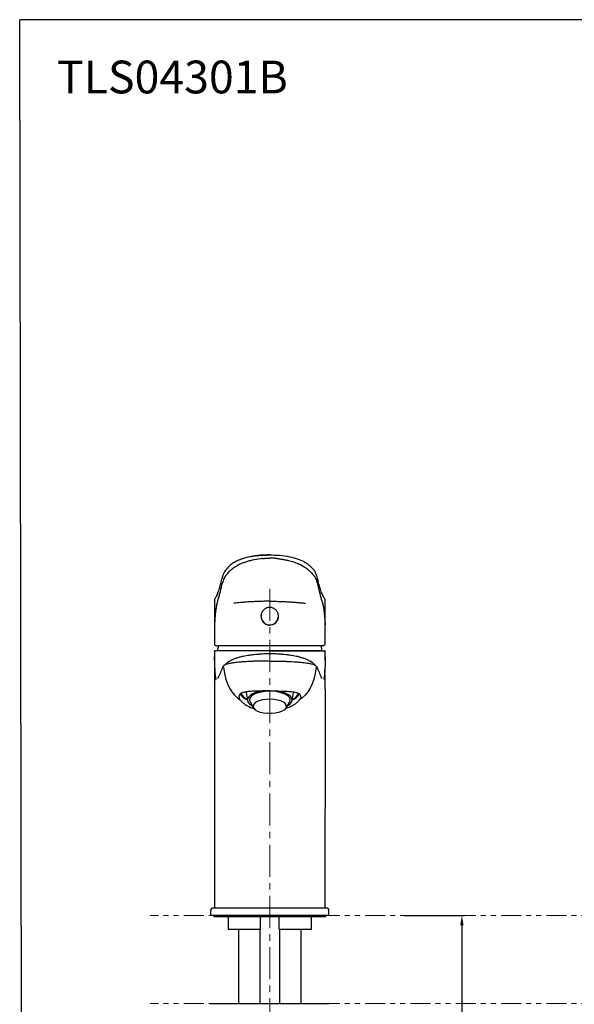
# Model space of a CAD drawing. Extents: x 1899 to 2386, y 787 to 1507.
# Drawn here: x 1899 to 2120, y 1116 to 1507 of the extents above; entities that cross this region are included whole.
import ezdxf

# ---------------------------------------------------------------- set-up
doc = ezdxf.new("R2010")
doc.units = 0
for name, pattern in [('ACJISTGB', [9, 4, -1, 1, -1, 1, -1]), ('AM_ISO08W050', [18, 12, -1.5, 3, -1.5]), ('CENTERX2', [20.32, 12.7, -2.54, 2.54, -2.54])]:
    doc.linetypes.add(name, pattern=pattern)
doc.layers.get('0').update_dxf_attribs({"linetype": 'CONTINUOUS', "lineweight": 25})
doc.layers.get('DEFPOINTS').update_dxf_attribs({"linetype": 'CONTINUOUS'})
for name, color, linetype, lineweight in [('5', 4, 'CONTINUOUS', 13), ('AM_5', 4, 'CONTINUOUS', 13), ('AM_7', 4, 'AM_ISO08W050', 13)]:
    doc.layers.add(name, color=color, linetype=linetype, lineweight=lineweight)
doc.layers.add('标题', color=7, linetype='CONTINUOUS')
doc.styles.add('GB_ENGINEERNG', font='gbenor.shx', dxfattribs={"bigfont": 'gbcbig.shx'})
doc.styles.add('工程字', font='gbenor.shx', dxfattribs={"height": 4, "bigfont": 'gbcbig.shx'})
doc.dimstyles.new('GB-5', dxfattribs={"dimtxt": 5, "dimasz": 4, "dimexe": 1, "dimexo": 0.5, "dimgap": 1.25, "dimtad": 1, "dimdsep": 46, "dimtxsty": 'GB_ENGINEERNG', "dimcen": 0, "dimadec": 0, "dimazin": 0, "dimtfac": 0.7, "dimtmove": 0, "dimatfit": 3, "dimfxl": 0, "dimarcsym": 0})

# ---------------------------------------------------------------- blocks, each defined once
blk = doc.blocks.new('*D312')
at = {"layer": 'AM_5', "color": 0, "lineweight": -2}
for p, q in [((2052.18, 1151.19), (2076.07, 1151.19)), ((2075.07, 1147.19), (2075.07, 898.49)), ((2061.92, 894.49), (2076.07, 894.49))]:
    blk.add_line(p, q, dxfattribs=at)
at = {"layer": 'AM_5', "color": 0}
for points in [[(2075.74, 1147.19), (2074.41, 1147.19), (2075.07, 1151.19)], [(2074.41, 898.49), (2075.74, 898.49), (2075.07, 894.49)]]:
    blk.add_solid(points, dxfattribs=at)
at = {"layer": 'DEFPOINTS', "color": 0}
for p in [(2051.68, 1151.19), (2061.42, 894.49), (2075.07, 894.49)]:
    blk.add_point(p, dxfattribs=at)
at = {"layer": 'AM_5', "color": 0, "lineweight": 13, "insert": (2067.32, 1022.84), "char_height": 13, "attachment_point": 5, "rotation": 90, "style": 'GB_ENGINEERNG'}
blk.add_mtext('395', dxfattribs=at)

msp = doc.modelspace()

# ---------------------------------------------------------------- linework, layer by layer
at = {"color": 0, "ltscale": 4}
msp.add_line((1900.702, 786.639), (1899.487, 1506.657), dxfattribs=at)
at = {"color": 0, "lineweight": 25}
for p, q in [((1981.143, 1288.05), (1981.114, 1288.01)), ((2016.486, 1288.008), (2016.459, 1288.047)), ((2016.486, 1288.009), (2016.478, 1288.021)), ((1976.796, 1276.288), (1976.796, 1259.083)), ((1976.799, 1276.318), (1976.799, 1276.318)), ((1976.818, 1276.288), (1976.799, 1276.318)), ((2020.774, 1276.288), (2020.792, 1276.318)), ((2020.792, 1276.318), (2020.792, 1276.318)), ((2020.796, 1259.083), (2020.796, 1276.288)), ((1995.396, 1269.893), (1995.526, 1270.826)), ((1976.843, 1266.53), (1976.84, 1266.467)), ((2020.749, 1266.53), (2020.752, 1266.467)), ((2019.697, 1258.193), (1977.894, 1258.193)), ((2019.646, 1256.193), (1977.946, 1256.193)), ((1976.796, 1253.793), (1976.796, 1193.615)), ((1978.443, 1245.945), (1978.364, 1245.759)), ((2019.229, 1245.755), (2019.153, 1245.939)), ((1989.419, 1239.598), (1989.947, 1236.441)), ((2007.644, 1236.441), (2008.172, 1239.598)), ((2020.796, 1240.93), (2020.796, 1193.615)), ((1988.18, 1238.004), (1988.659, 1237.62)), ((1990.938, 1235.875), (1992.352, 1233.486)), ((2005.239, 1233.486), (2006.653, 1235.875)), ((2008.932, 1237.62), (2009.411, 1238.004)), ((1976.796, 1193.439), (1976.796, 1154.193)), ((2020.796, 1154.193), (2020.796, 1193.439)), ((1975.296, 1153.193), (1975.296, 1151.193)), ((1976.296, 1154.193), (1998.796, 1154.193)), ((1998.796, 1154.193), (2021.296, 1154.193)), ((2022.296, 1151.193), (2022.296, 1153.193)), ((2022.296, 1151.193), (1975.296, 1151.193)), ((1976.546, 1151.193), (1976.546, 1150.693)), ((1976.546, 1150.693), (2021.046, 1150.693)), ((1982.296, 1150.393), (1982.296, 1145.693)), ((1995.046, 1145.693), (1995.046, 1150.393)), ((2002.546, 1145.693), (2002.546, 1150.393)), ((2015.296, 1145.693), (2015.296, 1150.393)), ((2021.046, 1150.693), (2021.046, 1151.193)), ((1982.296, 1145.693), (1995.046, 1145.693)), ((1986.396, 1145.693), (1986.396, 1116.193)), ((1994.796, 1145.693), (1994.796, 1116.193)), ((2002.546, 1145.693), (2015.296, 1145.693)), ((2002.796, 1116.193), (2002.796, 1145.693)), ((2011.196, 1116.193), (2011.196, 1145.693)), ((1975.596, 1116.193), (2021.996, 1116.193))]:
    msp.add_line(p, q, dxfattribs=at)
at = {"color": 0, "lineweight": 25, "flags": 128}
for points in [[(1978.415, 1258.193), (1978.279, 1257.687), (1977.946, 1256.193)], [(2019.646, 1256.193), (2019.312, 1257.687), (2019.177, 1258.193)], [(2020.794, 1253.793), (2020.794, 1253.793), (2020.794, 1253.793)], [(1987.105, 1239.225), (1987.433, 1238.737), (1988.18, 1238.004)], [(1996.116, 1240.279), (1995.107, 1240.115), (1993.559, 1239.732), (1992.225, 1239.224), (1991.159, 1238.614), (1990.407, 1237.925), (1989.998, 1237.186), (1989.949, 1236.428), (1990.263, 1235.681), (1990.925, 1234.976), (1991.816, 1234.392)], [(2006.653, 1235.875), (2006.74, 1236.039), (2006.895, 1236.751), (2006.696, 1237.462), (2006.151, 1238.14), (2005.285, 1238.755), (2004.135, 1239.28), (2002.752, 1239.693), (2001.196, 1239.975), (1999.535, 1240.115), (1997.842, 1240.105), (1996.19, 1239.947), (1994.653, 1239.647), (1993.296, 1239.219), (1992.18, 1238.681), (1991.353, 1238.056), (1990.851, 1237.373), (1990.696, 1236.66), (1990.896, 1235.949), (1990.938, 1235.875)], [(2005.775, 1234.392), (2005.936, 1234.481), (2006.849, 1235.134), (2007.433, 1235.851), (2007.663, 1236.604), (2007.53, 1237.36), (2007.04, 1238.09), (2006.212, 1238.763), (2005.08, 1239.352), (2003.691, 1239.832), (2002.102, 1240.185), (2001.221, 1240.312)], [(2009.411, 1238.004), (2009.981, 1238.532), (2010.453, 1239.166)], [(2000.932, 1231.51), (2002.325, 1231.79), (2003.528, 1232.198), (2004.475, 1232.712), (2005.116, 1233.305), (2005.417, 1233.944), (2005.36, 1234.596), (2004.95, 1235.224), (2004.208, 1235.795), (2003.174, 1236.279), (2001.904, 1236.649), (2000.467, 1236.885), (1998.939, 1236.974), (1997.404, 1236.913), (1995.943, 1236.703), (1994.637, 1236.357), (1993.555, 1235.892), (1992.755, 1235.335), (1992.281, 1234.715), (1992.158, 1234.065), (1992.393, 1233.421), (1992.973, 1232.817), (1993.867, 1232.286), (1995.027, 1231.857), (1996.39, 1231.552), (1997.882, 1231.388), (1999.424, 1231.374), (2000.932, 1231.51)]]:
    msp.add_lwpolyline(points, dxfattribs=at)
at = {"color": 0, "lineweight": 25}
for centre, radius, start, end in [((1981.717, 1287.652), 0.706, 120.80278, 184.25042), ((2015.877, 1287.654), 0.703, 34.06048, 59.2932), ((1980.539, 1284.75), 0.743, 165.20888, 180.99804), ((2017.053, 1284.75), 0.743, 359.00159, 15.84971), ((1977.631, 1276.407), 0.791, 131.82551, 147.85573), ((2019.961, 1276.407), 0.791, 33.50665, 48.17443), ((2019.998, 1276.319), 0.794, 359.90977, 15.06125), ((1998.796, 1269.893), 3.4, 180, 15.91538), ((1977.098, 1255.893), 0.3, 90.0003, 180.342), ((1977.145, 1255.894), 0.3, 90.06265, 180.16437), ((2020.447, 1255.894), 0.3, 359.83563, 89.93735), ((2020.494, 1255.893), 0.3, 359.65453, 89.9997), ((1979.353, 1245.557), 0.991, 140.50942, 157.24124), ((2018.238, 1245.557), 0.991, 22.75756, 39.49088), ((1992.362, 1243.056), 6.749, 216.12662, 248.52567), ((1991.264, 1241.742), 4.879, 211.22441, 238.06275), ((1991.805, 1241.202), 4.772, 202.71183, 246.22416), ((2005.202, 1243.106), 6.805, 291.53386, 323.24292), ((2006.151, 1240.841), 4.299, 291.2623, 340.04362), ((2006.298, 1241.781), 4.929, 301.99248, 327.87767), ((1976.296, 1153.193), 1, 90, 180), ((2021.296, 1153.193), 1, 0, 90), ((1981.996, 1150.393), 0.3, 0, 90), ((2015.596, 1150.393), 0.3, 90, 180), ((1975.596, 1115.893), 0.3, 90, 180), ((2021.996, 1115.893), 0.3, 0, 90)]:
    msp.add_arc(centre, radius, start, end, dxfattribs=at)
for centre, major_axis, start_param, end_param in [((1974.937, 1538.216), (0, 267), 3.3318458, 3.4326413), ((2022.655, 1538.216), (0, -267), 5.9921367, 6.0929322)]:
    msp.add_ellipse(centre, major_axis=major_axis, ratio=0.0634208, start_param=start_param, end_param=end_param, dxfattribs=at)
for points, knots in [([(1998.796, 1294.232), (1998.796, 1294.232), (1997.507, 1294.232), (1994.775, 1294.134), (1990.827, 1293.59), (1988.259, 1292.862), (1986.104, 1292.039), (1984.323, 1291.123), (1982.524, 1289.744), (1981.705, 1288.77), (1981.355, 1288.259), (1981.355, 1288.259)], [0, 0, 0, 0, 0.0000022, 0.14205166, 0.29995454, 0.45742434, 0.49633848, 0.65303099, 0.81029937, 0.9999978, 1, 1, 1, 1]), ([(1998.796, 1294.085), (1997.393, 1294.061), (1995.25, 1294.023), (1992.417, 1293.705), (1990.298, 1293.33), (1988.281, 1292.815), (1986.469, 1292.164), (1985.338, 1291.662), (1984.893, 1291.383), (1984.881, 1291.376)], [0, 0, 0, 0, 0.2662693, 0.4069139, 0.5499272, 0.6952702, 0.8435976, 0.9960288, 1, 1, 1, 1]), ([(1998.796, 1294.232), (1998.796, 1294.232), (2000.084, 1294.232), (2002.817, 1294.134), (2006.765, 1293.59), (2009.333, 1292.862), (2011.471, 1292.046), (2013.26, 1291.123), (2015.059, 1289.754), (2015.887, 1288.77), (2016.236, 1288.259), (2016.236, 1288.259)], [0, 0, 0, 0, 0.0000022, 0.14204875, 0.29994837, 0.45741494, 0.49632829, 0.65033156, 0.81030327, 0.9999978, 1, 1, 1, 1]), ([(1995.885, 1292.812), (1995.66, 1292.785), (1995.435, 1292.756), (1994.041, 1292.568), (1992.909, 1292.37), (1991.287, 1292.007), (1990.76, 1291.875), (1989.763, 1291.594), (1989.288, 1291.444), (1988.383, 1291.129), (1987.952, 1290.962), (1987.132, 1290.614), (1986.746, 1290.433), (1985.667, 1289.881), (1985.045, 1289.498), (1983.94, 1288.718), (1983.458, 1288.32), (1982.601, 1287.525), (1982.233, 1287.133), (1981.595, 1286.377), (1981.324, 1286.012), (1981.09, 1285.664)], [0.011059359, 0.011059359, 0.011059359, 0.011059359, 0.011699737, 0.011699737, 0.015065843, 0.015065843, 0.016748896, 0.016748896, 0.018431948, 0.018431948, 0.020115001, 0.020115001, 0.021798054, 0.021798054, 0.02516416, 0.02516416, 0.028530266, 0.028530266, 0.031896371, 0.031896371, 0.035262477, 0.035262477, 0.035262477, 0.035262477]), ([(1995.885, 1292.812), (1995.953, 1292.82), (1996.089, 1292.837), (1996.365, 1292.861), (1996.78, 1292.888), (1997.369, 1292.915), (1997.958, 1292.932), (1998.446, 1292.943), (1998.689, 1292.945), (1998.796, 1292.946)], [0, 0, 0, 0, 0.07045924, 0.14287586, 0.28565346, 0.49993638, 0.74996356, 0.89099069, 0.99999998, 0.99999998, 0.99999998, 0.99999998]), ([(2001.706, 1292.812), (2001.615, 1292.823), (2001.499, 1292.837), (2001.37, 1292.848), (2001.273, 1292.856), (2001.154, 1292.865), (2001.025, 1292.874), (2000.833, 1292.885), (2000.61, 1292.897), (2000.385, 1292.907), (2000.232, 1292.913), (2000.056, 1292.919), (1999.857, 1292.926), (1999.659, 1292.931), (1999.51, 1292.935), (1999.353, 1292.938), (1999.115, 1292.943), (1998.927, 1292.945), (1998.796, 1292.946)], [0, 0, 0, 0, 0.0956346, 0.1209845, 0.1334556, 0.1962082, 0.2440561, 0.2676638, 0.3945375, 0.4735125, 0.4999357, 0.5521015, 0.6541689, 0.7040709, 0.7555433, 0.8077174, 0.864949, 1, 1, 1, 1]), ([(2001.706, 1292.812), (2001.946, 1292.782), (2002.423, 1292.722), (2003.125, 1292.621), (2003.811, 1292.511), (2004.479, 1292.392), (2005.131, 1292.265), (2006.262, 1292.023), (2007.812, 1291.62), (2009.642, 1290.986), (2011.475, 1290.157), (2013.169, 1289.115), (2014.352, 1288.141), (2015.151, 1287.353), (2015.749, 1286.687), (2016.196, 1286.112), (2016.437, 1285.759), (2016.502, 1285.664)], [0, 0, 0, 0, 0.0294564, 0.0584931, 0.0871661, 0.115533, 0.1436523, 0.1715835, 0.2649204, 0.358566, 0.4545985, 0.5914916, 0.7281371, 0.7889005, 0.8648733, 0.9637528, 1, 1, 1, 1]), ([(1981.09, 1285.664), (1980.714, 1285.105), (1980.437, 1284.556), (1980.128, 1283.751), (1980.043, 1283.486), (1979.904, 1282.963), (1979.85, 1282.703), (1979.796, 1282.446)], [0, 0, 0, 0, 0.5, 0.5, 0.75, 0.75, 1, 1, 1, 1]), ([(1980.201, 1286.201), (1980.086, 1285.863), (1979.936, 1285.418), (1979.845, 1285.031), (1979.823, 1284.939)], [0, 0, 0, 0, 0.7604152, 1, 1, 1, 1]), ([(1981.081, 1288.008), (1980.981, 1287.858), (1980.615, 1287.305), (1980.352, 1286.692), (1980.222, 1286.27), (1980.201, 1286.201)], [0, 0, 0, 0, 0.2375188, 0.8745621, 1, 1, 1, 1]), ([(2016.502, 1285.664), (2016.878, 1285.105), (2017.154, 1284.556), (2017.463, 1283.751), (2017.548, 1283.486), (2017.687, 1282.963), (2017.741, 1282.703), (2017.796, 1282.446)], [0, 0, 0, 0, 0.5, 0.5, 0.75, 0.75, 1, 1, 1, 1]), ([(2017.679, 1285.262), (2017.646, 1285.396), (2017.522, 1285.892), (2017.2, 1286.832), (2016.732, 1287.658), (2016.514, 1288.043)], [0, 0, 0, 0, 0.1645845, 0.6104277, 1, 1, 1, 1]), ([(1977.775, 1278.125), (1977.97, 1278.601), (1978.408, 1279.669), (1979.082, 1281.832), (1979.558, 1283.768), (1979.796, 1284.737)], [0, 0, 0, 0, 0.2865428, 0.6429353, 1, 1, 1, 1]), ([(2020.041, 1277.669), (2019.973, 1277.798), (2019.702, 1278.314), (2019.192, 1279.685), (2018.509, 1281.821), (2018.034, 1283.764), (2017.796, 1284.737)], [0, 0, 0, 0, 0.0891872, 0.3571665, 0.6782805, 1, 1, 1, 1]), ([(1978.074, 1278.791), (1978.059, 1278.751), (1977.837, 1278.189), (1977.514, 1277.61), (1977.206, 1277.15), (1977.103, 1276.996)], [0, 0, 0, 0, 0.0486669, 0.6831482, 1, 1, 1, 1]), ([(2019.726, 1278.356), (2019.877, 1278.04), (2020.131, 1277.511), (2020.386, 1277.144), (2020.488, 1276.996)], [0, 0, 0, 0, 0.596444, 1, 1, 1, 1]), ([(1976.919, 1276.738), (1976.901, 1276.717), (1976.861, 1276.671), (1976.84, 1276.532), (1976.829, 1276.457)], [0, 0, 0, 0, 0.4571328, 1, 1, 1, 1]), ([(1978.139, 1276.034), (1978.079, 1275.853), (1978.019, 1275.676), (1977.9, 1275.285), (1977.841, 1275.072), (1977.665, 1274.371), (1977.549, 1273.821), (1977.379, 1272.785), (1977.323, 1272.404), (1977.241, 1271.758), (1977.213, 1271.53), (1977.16, 1271.048), (1977.134, 1270.795), (1977.057, 1269.994), (1977.009, 1269.403), (1976.941, 1268.404), (1976.92, 1268.052), (1976.879, 1267.317), (1976.86, 1266.933), (1976.843, 1266.53)], [0, 0, 0, 0, 0.125, 0.125, 0.25, 0.25, 0.5, 0.5, 0.625, 0.625, 0.6875, 0.6875, 0.75, 0.75, 0.875, 0.875, 0.9375, 0.9375, 1, 1, 1, 1]), ([(1977.875, 1275.094), (1977.807, 1274.875), (1977.661, 1274.399), (1977.442, 1273.23), (1977.24, 1271.837), (1977.072, 1270.211), (1976.941, 1268.537), (1976.874, 1267.168), (1976.843, 1266.53)], [0, 0, 0, 0, 0.173035, 0.3766736, 0.5800212, 0.7244513, 0.8717738, 1, 1, 1, 1]), ([(1998.796, 1275.85), (1998.59, 1275.85), (1998.182, 1275.849), (1997.571, 1275.845), (1996.789, 1275.836), (1995.958, 1275.82), (1994.577, 1275.786), (1993.207, 1275.735), (1991.981, 1275.673), (1991.256, 1275.633), (1990.541, 1275.59), (1989.836, 1275.542), (1988.908, 1275.474), (1987.879, 1275.391), (1986.874, 1275.298), (1986.04, 1275.215), (1985.375, 1275.145), (1984.833, 1275.083), (1984.565, 1275.052)], [0, 0, 0, 0, 0.0410912, 0.0818199, 0.1221902, 0.197925, 0.2488537, 0.4005988, 0.4764465, 0.501521, 0.5513669, 0.6257214, 0.6505219, 0.7494186, 0.848335, 0.8730701, 0.9373884, 1, 1, 1, 1]), ([(1998.796, 1275.85), (1999.239, 1275.849), (2000.126, 1275.846), (2001.453, 1275.825), (2002.957, 1275.787), (2004.628, 1275.725), (2006.104, 1275.648), (2007.215, 1275.579), (2007.976, 1275.527), (2008.727, 1275.471), (2009.469, 1275.41), (2010.201, 1275.346), (2010.922, 1275.278), (2011.634, 1275.207), (2012.337, 1275.132), (2012.796, 1275.079), (2013.026, 1275.052)], [0, 0, 0, 0, 0.08872687, 0.17742619, 0.26631677, 0.39197459, 0.51734703, 0.57119314, 0.62487411, 0.67843706, 0.73192947, 0.78539895, 0.83889322, 0.89245991, 0.94614646, 1, 1, 1, 1]), ([(2019.453, 1276.034), (2019.512, 1275.853), (2019.572, 1275.676), (2019.691, 1275.285), (2019.75, 1275.072), (2019.927, 1274.371), (2020.043, 1273.821), (2020.213, 1272.785), (2020.268, 1272.404), (2020.351, 1271.758), (2020.378, 1271.53), (2020.432, 1271.048), (2020.458, 1270.795), (2020.534, 1269.994), (2020.583, 1269.403), (2020.65, 1268.404), (2020.672, 1268.052), (2020.712, 1267.317), (2020.731, 1266.933), (2020.749, 1266.53)], [0, 0, 0, 0, 0.125, 0.125, 0.25, 0.25, 0.5, 0.5, 0.625, 0.625, 0.6875, 0.6875, 0.75, 0.75, 0.875, 0.875, 0.9375, 0.9375, 1, 1, 1, 1]), ([(2019.74, 1275.01), (2019.8, 1274.816), (2019.939, 1274.362), (2020.15, 1273.229), (2020.352, 1271.833), (2020.52, 1270.204), (2020.65, 1268.529), (2020.717, 1267.168), (2020.749, 1266.53)], [0, 0, 0, 0, 0.15576377, 0.36365616, 0.57125156, 0.72031525, 0.86909525, 1, 1, 1, 1]), ([(2020.764, 1276.525), (2020.73, 1276.622), (2020.678, 1276.765), (2020.632, 1276.823), (2020.617, 1276.842)], [0, 0, 0, 0, 0.6708828, 1, 1, 1, 1]), ([(1998.796, 1273.393), (1998.561, 1273.379), (1998, 1273.345), (1997.125, 1273.023), (1996.242, 1272.381), (1995.56, 1271.405), (1995.248, 1270.238), (1995.306, 1269.361), (1995.435, 1268.918), (1995.459, 1268.836)], [0, 0, 0, 0, 0.10612108, 0.25283441, 0.42315897, 0.6114043, 0.79120602, 0.9614661, 1, 1, 1, 1]), ([(2002.132, 1268.836), (2002.206, 1269.161), (2002.366, 1269.862), (2002.189, 1270.967), (2001.674, 1271.991), (2000.855, 1272.798), (1999.859, 1273.305), (1999.121, 1273.366), (1998.796, 1273.393)], [0, 0, 0, 0, 0.1494909, 0.3233148, 0.4930156, 0.6672559, 0.853229, 1, 1, 1, 1]), ([(1977.036, 1268.897), (1976.999, 1268.553), (1976.936, 1267.972), (1976.879, 1267.169), (1976.852, 1266.711), (1976.843, 1266.524), (1976.84, 1266.48), (1976.84, 1266.467)], [0, 0, 0, 0, 0.4708386, 0.7950804, 0.9517349, 0.9859522, 1, 1, 1, 1]), ([(1995.459, 1268.838), (1995.465, 1268.817), (1995.591, 1268.428), (1995.978, 1267.709), (1996.852, 1266.902), (1997.847, 1266.473), (1998.907, 1266.347), (1999.969, 1266.525), (2001.006, 1267.099), (2001.76, 1267.911), (2002.02, 1268.557), (2002.133, 1268.838)], [0, 0, 0, 0, 0.0073394, 0.1390257, 0.2721498, 0.406038, 0.5000266, 0.6321948, 0.7643235, 0.8974794, 1, 1, 1, 1]), ([(2020.555, 1268.897), (2020.593, 1268.553), (2020.656, 1267.972), (2020.713, 1267.169), (2020.739, 1266.711), (2020.749, 1266.524), (2020.751, 1266.48), (2020.752, 1266.467)], [0, 0, 0, 0, 0.47083858, 0.79508037, 0.95173491, 0.98595221, 1, 1, 1, 1]), ([(1976.821, 1259.076), (1976.814, 1259.021), (1976.785, 1258.801), (1976.989, 1258.452), (1977.39, 1258.218), (1977.739, 1258.208), (1977.902, 1258.204)], [0, 0, 0, 0, 0.1027941, 0.406083, 0.7233563, 1, 1, 1, 1]), ([(2019.76, 1258.226), (2019.916, 1258.227), (2020.255, 1258.229), (2020.638, 1258.492), (2020.817, 1258.836), (2020.785, 1259.048), (2020.78, 1259.082)], [0, 0, 0, 0, 0.2714551, 0.5917223, 0.9353509, 1, 1, 1, 1]), ([(1976.798, 1255.906), (1976.799, 1255.547), (1976.801, 1254.827), (1976.798, 1254.13), (1976.797, 1253.78)], [0, 0, 0, 0, 0.498145, 1, 1, 1, 1]), ([(1976.844, 1255.893), (1976.844, 1255.971), (1976.876, 1256.05), (1976.987, 1256.161), (1977.065, 1256.193), (1977.143, 1256.193)], [0, 0, 0, 0, 0.5, 0.5, 1, 1, 1, 1]), ([(1976.844, 1255.893), (1976.844, 1255.893), (1976.844, 1255.893), (1976.844, 1255.893), (1976.844, 1255.893), (1976.845, 1255.893), (1976.845, 1255.893)], [0, 0, 0, 0, 0.000000029079, 0.000000029079, 0.000000029079, 0.000020123198, 0.000020123198, 0.000020123198, 0.000020123198]), ([(1998.796, 1256.193), (1997.425, 1256.193), (1996.066, 1256.193), (1994.052, 1256.193), (1993.382, 1256.193), (1992.064, 1256.193), (1991.42, 1256.193), (1989.526, 1256.193), (1988.317, 1256.193), (1986.585, 1256.193), (1986.022, 1256.193), (1984.945, 1256.193), (1984.427, 1256.193), (1983.433, 1256.193), (1982.956, 1256.193), (1982.055, 1256.193), (1981.629, 1256.193), (1980.83, 1256.193), (1980.455, 1256.193), (1979.768, 1256.193), (1979.454, 1256.193), (1978.596, 1256.193), (1978.137, 1256.193), (1977.454, 1256.193), (1977.236, 1256.193), (1977.145, 1256.193)], [0, 0, 0, 0, 0.125, 0.125, 0.1875, 0.1875, 0.25, 0.25, 0.375, 0.375, 0.4375, 0.4375, 0.5, 0.5, 0.5625, 0.5625, 0.625, 0.625, 0.6875, 0.6875, 0.75, 0.75, 0.875, 0.875, 1, 1, 1, 1]), ([(1998.796, 1254.975), (1997.994, 1254.963), (1996.527, 1254.942), (1994.638, 1254.83), (1993.12, 1254.707), (1991.61, 1254.549), (1989.812, 1254.302), (1987.986, 1253.948), (1986.361, 1253.523), (1985.05, 1253.092), (1983.768, 1252.564), (1983.079, 1252.189), (1982.05, 1251.503)], [0, 0, 0, 0, 0.129906, 0.2376595, 0.3185036, 0.3850219, 0.481775, 0.6129221, 0.6914524, 0.7799552, 0.8813799, 1, 1, 1, 1]), ([(1998.796, 1256.193), (2000.166, 1256.193), (2001.525, 1256.193), (2003.539, 1256.193), (2004.209, 1256.193), (2005.527, 1256.193), (2006.172, 1256.193), (2008.066, 1256.193), (2009.274, 1256.193), (2011.006, 1256.193), (2011.569, 1256.193), (2012.647, 1256.193), (2013.165, 1256.193), (2014.158, 1256.193), (2014.635, 1256.193), (2015.537, 1256.193), (2015.962, 1256.193), (2016.762, 1256.193), (2017.136, 1256.193), (2017.823, 1256.193), (2018.137, 1256.193), (2018.995, 1256.193), (2019.454, 1256.193), (2020.138, 1256.193), (2020.355, 1256.193), (2020.447, 1256.193)], [0, 0, 0, 0, 0.125, 0.125, 0.1875, 0.1875, 0.25, 0.25, 0.375, 0.375, 0.4375, 0.4375, 0.5, 0.5, 0.5625, 0.5625, 0.625, 0.625, 0.6875, 0.6875, 0.75, 0.75, 0.875, 0.875, 1, 1, 1, 1]), ([(2014.884, 1251.986), (2014.512, 1252.189), (2013.823, 1252.564), (2012.541, 1253.092), (2011.23, 1253.523), (2009.606, 1253.948), (2007.779, 1254.302), (2005.981, 1254.549), (2004.472, 1254.707), (2002.953, 1254.83), (2001.065, 1254.942), (1999.598, 1254.963), (1998.796, 1254.975)], [0, 0, 0, 0, 0.1186201, 0.2200448, 0.3085476, 0.3870779, 0.518225, 0.6149781, 0.6814964, 0.7623405, 0.870094, 1, 1, 1, 1]), ([(2020.448, 1256.193), (2020.527, 1256.193), (2020.605, 1256.161), (2020.715, 1256.05), (2020.748, 1255.971), (2020.748, 1255.893)], [0, 0, 0, 0, 0.5, 0.5, 1, 1, 1, 1]), ([(2020.748, 1255.893), (2020.748, 1255.893), (2020.748, 1255.893), (2020.748, 1255.893), (2020.747, 1255.893), (2020.747, 1255.893), (2020.746, 1255.893)], [0, 0, 0, 0, 0.000000029079, 0.000000029079, 0.000000029079, 0.000020123198, 0.000020123198, 0.000020123198, 0.000020123198]), ([(2020.795, 1253.78), (2020.793, 1254.122), (2020.791, 1254.813), (2020.793, 1255.54), (2020.794, 1255.906)], [0, 0, 0, 0, 0.49613247, 1, 1, 1, 1]), ([(1976.797, 1253.793), (1976.798, 1253.543), (1976.799, 1253.297), (1976.804, 1252.812), (1976.807, 1252.574), (1976.81, 1252.338)], [0, 0, 0, 0, 0.5, 0.5, 1, 1, 1, 1]), ([(1976.812, 1252.353), (1976.808, 1252.585), (1976.805, 1252.822), (1976.8, 1253.301), (1976.799, 1253.545), (1976.798, 1253.793)], [0, 0, 0, 0, 0.5, 0.5, 1, 1, 1, 1]), ([(1976.81, 1252.338), (1976.814, 1252.131), (1976.824, 1251.501), (1976.845, 1250.736), (1976.869, 1249.979), (1976.908, 1248.971), (1976.967, 1247.905), (1977.036, 1247.056), (1977.094, 1246.478), (1977.15, 1246.029), (1977.21, 1245.65), (1977.267, 1245.351), (1977.34, 1245.043), (1977.398, 1244.837), (1977.438, 1244.754), (1977.441, 1244.749)], [0, 0, 0, 0, 0.0362446, 0.1098818, 0.1472245, 0.1947667, 0.339805, 0.4487917, 0.5145843, 0.6037576, 0.6932189, 0.7672653, 0.8413907, 0.9900562, 1, 1, 1, 1]), ([(1998.796, 1252.111), (1998.174, 1252.111), (1997.555, 1252.109), (1996.33, 1252.098), (1995.724, 1252.09), (1994.524, 1252.069), (1993.93, 1252.055), (1993.049, 1252.03), (1992.756, 1252.021), (1992.181, 1252.001), (1991.899, 1251.991), (1990.508, 1251.935), (1989.468, 1251.879), (1988.017, 1251.777), (1987.553, 1251.741), (1986.681, 1251.664), (1986.27, 1251.623), (1985.107, 1251.495), (1984.444, 1251.405), (1983.577, 1251.264), (1983.31, 1251.216), (1982.816, 1251.119), (1982.588, 1251.069), (1981.966, 1250.919), (1981.631, 1250.817), (1981.217, 1250.662), (1981.094, 1250.61), (1980.928, 1250.531), (1980.876, 1250.504), (1980.776, 1250.452), (1980.73, 1250.425), (1980.685, 1250.398)], [0, 0, 0, 0, 0.0625, 0.0625, 0.125, 0.125, 0.1875, 0.1875, 0.21875, 0.21875, 0.25, 0.25, 0.375, 0.375, 0.4375, 0.4375, 0.5, 0.5, 0.625, 0.625, 0.6875, 0.6875, 0.75, 0.75, 0.875, 0.875, 0.9375, 0.9375, 0.96875, 0.96875, 1, 1, 1, 1]), ([(1982.05, 1251.503), (1981.697, 1251.284), (1981.221, 1250.989), (1980.928, 1250.627), (1980.853, 1250.534)], [0, 0, 0, 0, 0.7421612, 1, 1, 1, 1]), ([(1998.796, 1252.111), (1999.417, 1252.111), (2000.037, 1252.109), (2001.261, 1252.098), (2001.867, 1252.09), (2003.067, 1252.069), (2003.661, 1252.055), (2004.543, 1252.03), (2004.835, 1252.021), (2005.41, 1252.001), (2005.693, 1251.991), (2007.083, 1251.935), (2008.123, 1251.879), (2009.575, 1251.777), (2010.039, 1251.741), (2010.911, 1251.664), (2011.322, 1251.623), (2012.484, 1251.495), (2013.147, 1251.405), (2014.014, 1251.264), (2014.282, 1251.216), (2014.776, 1251.119), (2015.003, 1251.069), (2015.626, 1250.919), (2015.96, 1250.817), (2016.374, 1250.662), (2016.497, 1250.61), (2016.663, 1250.531), (2016.716, 1250.504), (2016.815, 1250.452), (2016.861, 1250.425), (2016.906, 1250.398)], [0, 0, 0, 0, 0.0625, 0.0625, 0.125, 0.125, 0.1875, 0.1875, 0.21875, 0.21875, 0.25, 0.25, 0.375, 0.375, 0.4375, 0.4375, 0.5, 0.5, 0.625, 0.625, 0.6875, 0.6875, 0.75, 0.75, 0.875, 0.875, 0.9375, 0.9375, 0.96875, 0.96875, 1, 1, 1, 1]), ([(2016.738, 1250.534), (2016.662, 1250.627), (2016.202, 1251.182), (2015.459, 1251.634), (2014.839, 1252.011)], [0, 0, 0, 0, 0.1670685, 1, 1, 1, 1]), ([(2020.781, 1252.338), (2020.764, 1251.529), (2020.735, 1250.194), (2020.674, 1248.798), (2020.601, 1247.558), (2020.502, 1246.457), (2020.351, 1245.416), (2020.233, 1244.881), (2020.154, 1244.759), (2020.152, 1244.756)], [0, 0, 0, 0, 0.1471312, 0.2425168, 0.3404703, 0.5157046, 0.6948815, 0.992596, 1, 1, 1, 1]), ([(2020.78, 1252.353), (2020.783, 1252.585), (2020.787, 1252.822), (2020.791, 1253.301), (2020.793, 1253.545), (2020.794, 1253.793)], [0, 0, 0, 0, 0.5, 0.5, 1, 1, 1, 1]), ([(2020.794, 1253.793), (2020.793, 1253.543), (2020.792, 1253.297), (2020.788, 1252.812), (2020.785, 1252.574), (2020.781, 1252.338)], [0, 0, 0, 0, 0.5, 0.5, 1, 1, 1, 1]), ([(1976.887, 1249.618), (1976.852, 1248.915), (1976.796, 1247.818), (1976.802, 1246.521), (1976.804, 1246.054)], [0, 0, 0, 0, 0.6404102, 1, 1, 1, 1]), ([(1980.671, 1250.389), (1980.388, 1250.216), (1980.246, 1250.041), (1980.104, 1249.777), (1980.069, 1249.689), (1979.994, 1249.514), (1979.808, 1249.076), (1979.623, 1248.638), (1979.178, 1247.587), (1978.883, 1246.887), (1978.588, 1246.188)], [0, 0, 0, 0, 0.125, 0.125, 0.1875, 0.1875, 0.25, 0.5, 0.5, 1, 1, 1, 1]), ([(1980.685, 1250.398), (1980.685, 1250.398), (1980.685, 1250.398), (1980.685, 1250.398), (1980.681, 1250.395), (1980.676, 1250.392), (1980.671, 1250.389)], [-0.00000006, -0.00000006, -0.00000006, -0.00000006, 0, 0, 0, 0.00010302816, 0.00010302816, 0.00010302816, 0.00010302816]), ([(2016.906, 1250.398), (2016.906, 1250.398), (2016.906, 1250.398), (2016.906, 1250.398), (2016.911, 1250.395), (2016.916, 1250.392), (2016.921, 1250.389)], [-0.00000006, -0.00000006, -0.00000006, -0.00000006, 0, 0, 0, 0.00010302816, 0.00010302816, 0.00010302816, 0.00010302816]), ([(2016.921, 1250.389), (2017.203, 1250.216), (2017.345, 1250.041), (2017.488, 1249.777), (2017.523, 1249.689), (2017.597, 1249.514), (2017.783, 1249.076), (2017.969, 1248.638), (2018.413, 1247.587), (2018.708, 1246.887), (2019.003, 1246.188)], [0, 0, 0, 0, 0.125, 0.125, 0.1875, 0.1875, 0.25, 0.5, 0.5, 1, 1, 1, 1]), ([(2020.791, 1240.93), (2020.794, 1242.005), (2020.801, 1244.634), (2020.695, 1247.231), (2020.676, 1248.745), (2020.675, 1248.808)], [0, 0, 0, 0, 0.3983643, 0.9746133, 1, 1, 1, 1]), ([(1978.342, 1245.722), (1978.325, 1245.675), (1978.268, 1245.512), (1978.182, 1245.267), (1978.098, 1245.127), (1978.122, 1245.158), (1978.123, 1245.16)], [0, 0, 0, 0, 0.196425, 0.6808792, 0.9867924, 1, 1, 1, 1]), ([(2019.457, 1245.177), (2019.462, 1245.171), (2019.48, 1245.144), (2019.402, 1245.3), (2019.311, 1245.541), (2019.261, 1245.688), (2019.248, 1245.727)], [0, 0, 0, 0, 0.0886978, 0.3872453, 0.8382502, 1, 1, 1, 1]), ([(1998.796, 1240.259), (1997.807, 1240.259), (1996.841, 1240.252), (1995.422, 1240.232), (1994.952, 1240.224), (1994.041, 1240.203), (1993.6, 1240.191), (1992.748, 1240.161), (1992.335, 1240.143), (1991.539, 1240.098), (1991.155, 1240.072), (1990.073, 1239.981), (1989.433, 1239.904), (1988.593, 1239.74), (1988.336, 1239.677), (1987.873, 1239.534), (1987.666, 1239.454), (1987.301, 1239.271), (1987.143, 1239.169), (1986.878, 1238.94), (1986.774, 1238.814), (1986.547, 1238.406), (1986.506, 1238.089), (1986.663, 1237.369), (1986.858, 1236.98), (1987.169, 1236.579)], [0, 0, 0, 0, 0.125, 0.125, 0.1875, 0.1875, 0.25, 0.25, 0.3125, 0.3125, 0.375, 0.375, 0.5, 0.5, 0.5625, 0.5625, 0.625, 0.625, 0.6875, 0.6875, 0.75, 0.75, 0.875, 0.875, 1, 1, 1, 1]), ([(1998.796, 1240.259), (1999.784, 1240.259), (2000.751, 1240.252), (2002.169, 1240.232), (2002.64, 1240.224), (2003.55, 1240.203), (2003.991, 1240.191), (2004.844, 1240.161), (2005.256, 1240.143), (2006.053, 1240.098), (2006.436, 1240.072), (2007.518, 1239.981), (2008.158, 1239.904), (2008.999, 1239.74), (2009.256, 1239.677), (2009.718, 1239.534), (2009.925, 1239.454), (2010.291, 1239.271), (2010.449, 1239.169), (2010.713, 1238.94), (2010.817, 1238.814), (2011.045, 1238.406), (2011.085, 1238.089), (2010.928, 1237.369), (2010.734, 1236.98), (2010.423, 1236.579)], [0, 0, 0, 0, 0.125, 0.125, 0.1875, 0.1875, 0.25, 0.25, 0.3125, 0.3125, 0.375, 0.375, 0.5, 0.5, 0.5625, 0.5625, 0.625, 0.625, 0.6875, 0.6875, 0.75, 0.75, 0.875, 0.875, 1, 1, 1, 1]), ([(1987.169, 1236.579), (1987.41, 1236.299), (1987.9, 1235.73), (1989.395, 1234.572), (1991.036, 1233.643), (1992.444, 1233.232), (1992.657, 1233.169)], [0, 0, 0, 0, 0.2267323, 0.4603245, 0.9183225, 1, 1, 1, 1]), ([(2010.423, 1236.579), (2010.31, 1236.441), (2010.083, 1236.165), (2009.643, 1235.732), (2009.129, 1235.294), (2008.542, 1234.862), (2007.891, 1234.448), (2007.184, 1234.057), (2006.409, 1233.691), (2005.647, 1233.38), (2005.124, 1233.21), (2004.899, 1233.137)], [0, 0, 0, 0, 0.11202096, 0.22488144, 0.34029757, 0.45656345, 0.56857027, 0.68211062, 0.79642791, 0.91234486, 1, 1, 1, 1]), ([(1995.046, 1150.693), (1995.046, 1150.69), (1995.046, 1150.683), (1995.046, 1150.629), (1995.046, 1150.55), (1995.046, 1150.466), (1995.046, 1150.413), (1995.046, 1150.393)], [0, 0, 0, 0, 0.22181957, 0.44372609, 0.66297208, 0.87673988, 1, 1, 1, 1]), ([(2002.546, 1150.393), (2002.546, 1150.426), (2002.546, 1150.493), (2002.546, 1150.581), (2002.546, 1150.649), (2002.546, 1150.687), (2002.546, 1150.692), (2002.546, 1150.693)], [0, 0, 0, 0, 0.2077857, 0.4154868, 0.6256093, 0.8409491, 1, 1, 1, 1])]:
    msp.add_open_spline(points, degree=3, knots=knots, dxfattribs=at)
for points in [[(1976.797, 1253.793), (1976.797, 1253.793), (1976.798, 1253.793), (1976.798, 1253.793)], [(1980.44, 1249.635), (1981.134, 1242.715), (1983.817, 1238.79), (1987.169, 1236.579)], [(2017.151, 1249.635), (2016.457, 1242.715), (2013.774, 1238.79), (2010.423, 1236.579)]]:
    msp.add_open_spline(points, degree=3, dxfattribs=at)
at = {"layer": 'AM_5', "color": 0, "linetype": 'ACJISTGB', "lineweight": 13, "ltscale": 2}
for p, q in [((2350.602, 1151.193), (1951.333, 1151.193)), ((2350.602, 1116.193), (1951.333, 1116.193))]:
    msp.add_line(p, q, dxfattribs=at)
at = {"layer": 'AM_7', "color": 0, "linetype": 'CENTERX2', "lineweight": 13}
msp.add_line((1998.796, 1280.826), (1998.796, 979.193), dxfattribs=at)
at = {"layer": '标题', "color": 0}
msp.add_line((2385.704, 1506.657), (1899.487, 1506.657), dxfattribs=at)

# ---------------------------------------------------------------- texts
at = {"layer": '5', "color": 0, "lineweight": 13, "insert": (1914.281, 1490.411), "char_height": 13, "width": 180.09729, "attachment_point": 1, "style": '工程字'}
msp.add_mtext('TLS04301B', dxfattribs=at)

# ---------------------------------------------------------------- dimensions: what is measured, and where the dimension line sits
at = {"layer": 'AM_5', "color": 0, "lineweight": 13}
dim = msp.add_linear_dim(base=(2075.073, 894.485), p1=(2051.684, 1151.193), p2=(2061.422, 894.485), angle=90, text='395', dimstyle='GB-5', override={"dimtxt": 13, "dimdec": 0, "dimtxsty": 'GB_ENGINEERNG'}, dxfattribs=at)
dim.commit()
dim.dimension.update_dxf_attribs({"geometry": '*D312', "text_midpoint": (2075.073, 1022.839), "dimtype": 160})

doc.saveas('drawing.dxf')
